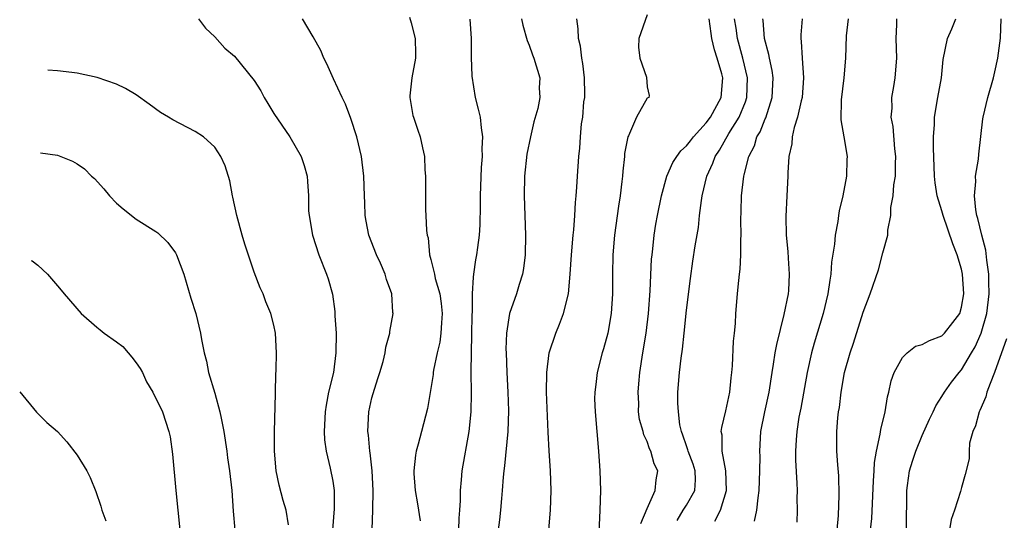
# Model space of a CAD drawing. Units: inches. Extents: x 2503930 to 2505000, y 1551000 to 1554000.
# Drawn here: x 2504027 to 2504127, y 1552104 to 1552155 of the extents above; entities that cross this region are included whole.
import ezdxf

# ---------------------------------------------------------------- set-up
doc = ezdxf.new("R2010")
doc.units = ezdxf.units.IN
doc.header["$MEASUREMENT"] = 0
doc.layers.add('LD25021551_2ft', color=54, linetype='Continuous')

msp = doc.modelspace()

# ---------------------------------------------------------------- linework, layer by layer
at = {"layer": 'LD25021551_2ft'}
for points, elevation in [([(2504091, 1552155.41), (2504090.15, 1552153), (2504090.13, 1552152.13), (2504090.24, 1552151), (2504090.94, 1552149.06), (2504091, 1552148.08), (2504091.19, 1552147.19), (2504091.16, 1552147), (2504091, 1552146.94), (2504089.92, 1552145), (2504089.1, 1552143.1), (2504089.02, 1552142.98), (2504088.71, 1552141.29), (2504088.7, 1552141), (2504088.51, 1552139.49), (2504088.48, 1552139), (2504088.43, 1552138.43), (2504088.24, 1552137), (2504088.07, 1552135.93), (2504087.67, 1552133), (2504087.52, 1552131), (2504087.48, 1552129), (2504087.47, 1552127), (2504087.34, 1552125), (2504087, 1552123), (2504086.57, 1552121.43), (2504086.43, 1552121), (2504085.92, 1552119), (2504085.79, 1552117.79), (2504085.68, 1552117), (2504085.66, 1552116.34), (2504085.71, 1552115), (2504086.05, 1552111), (2504086.19, 1552109), (2504086.25, 1552107), (2504086.19, 1552105), (2504086.06, 1552101.94)], 7998), ([(2504045.36, 1552155), (2504046.06, 1552154.06), (2504047, 1552153.18), (2504048.03, 1552152.03), (2504049, 1552151.19), (2504051, 1552148.71), (2504051.68, 1552147.68), (2504052.03, 1552147), (2504052.4, 1552146.4), (2504053, 1552145.36), (2504054.63, 1552143), (2504055.8, 1552141), (2504056.09, 1552140.09), (2504056.39, 1552139), (2504056.45, 1552138.45), (2504056.53, 1552137), (2504056.55, 1552135.45), (2504056.59, 1552135), (2504056.94, 1552133), (2504057.59, 1552131), (2504058.38, 1552129), (2504058.54, 1552128.54), (2504058.97, 1552126.97), (2504059.22, 1552125.22), (2504059.23, 1552124.77), (2504059.35, 1552123), (2504059.33, 1552121), (2504059.08, 1552119), (2504058.59, 1552117), (2504058.32, 1552115.68), (2504058.22, 1552115), (2504058.14, 1552113), (2504058.17, 1552112.17), (2504058.33, 1552111), (2504058.73, 1552109.27), (2504059, 1552107.95), (2504059.15, 1552107), (2504059.15, 1552105.15), (2504058.98, 1552103)], 8010), ([(2504063.02, 1552103.02), (2504063.09, 1552105), (2504063.12, 1552107), (2504063.02, 1552109), (2504062.82, 1552110.82), (2504062.79, 1552111), (2504062.64, 1552112.64), (2504062.59, 1552113), (2504062.69, 1552115), (2504063, 1552116.42), (2504063.12, 1552116.88), (2504063.6, 1552118.4), (2504063.8, 1552119), (2504064.14, 1552120.14), (2504064.34, 1552121), (2504064.42, 1552121.58), (2504064.8, 1552123), (2504064.82, 1552123.18), (2504065.15, 1552125), (2504065.12, 1552125.12), (2504065.01, 1552127), (2504064.47, 1552128.47), (2504064.35, 1552129), (2504063.87, 1552130.13), (2504063.47, 1552131), (2504062.68, 1552133), (2504062.4, 1552134.4), (2504062.31, 1552135), (2504062.26, 1552136.26), (2504062.25, 1552137), (2504062.18, 1552139), (2504061.92, 1552141), (2504061.45, 1552143), (2504060.85, 1552144.85), (2504060.31, 1552146.31), (2504059.96, 1552147), (2504059.09, 1552148.91), (2504058.42, 1552150.42), (2504058.1, 1552151), (2504057.79, 1552151.79), (2504057, 1552153.18), (2504055.93, 1552155)], 8008), ([(2504066.83, 1552155.17), (2504067, 1552154.58), (2504067.39, 1552153), (2504067.43, 1552151.43), (2504067.42, 1552151), (2504067.05, 1552149), (2504066.85, 1552147.15), (2504066.84, 1552147), (2504067.17, 1552145.17), (2504067.22, 1552145), (2504067.67, 1552143.67), (2504067.91, 1552143), (2504068.14, 1552141.86), (2504068.33, 1552141), (2504068.37, 1552139.63), (2504068.43, 1552139), (2504068.45, 1552138.45), (2504068.43, 1552137), (2504068.45, 1552135.55), (2504068.49, 1552135), (2504068.53, 1552133.47), (2504068.6, 1552133), (2504068.7, 1552132.7), (2504068.86, 1552131), (2504069, 1552130.52), (2504069.36, 1552129), (2504069.44, 1552128.56), (2504069.89, 1552127), (2504070.03, 1552126.03), (2504070.15, 1552125), (2504070.07, 1552124.07), (2504070.02, 1552123), (2504069.89, 1552122.11), (2504069.63, 1552121), (2504069.25, 1552119.25), (2504069.22, 1552119), (2504069.21, 1552118.79), (2504068.66, 1552115.34), (2504068.03, 1552113), (2504067.71, 1552111.71), (2504067.49, 1552111), (2504067.42, 1552110.58), (2504067.25, 1552109), (2504067.26, 1552108.74), (2504067.38, 1552107), (2504067.64, 1552105.64), (2504067.9, 1552103.9)], 8006), ([(2504072.96, 1552154.96), (2504073.08, 1552153), (2504073.1, 1552151.1), (2504073.15, 1552149.15), (2504073.49, 1552147), (2504073.82, 1552145.82), (2504074.01, 1552145), (2504074.1, 1552143.9), (2504074.26, 1552143), (2504074.18, 1552141.82), (2504074.21, 1552141), (2504074.12, 1552139.88), (2504074.02, 1552137), (2504074.01, 1552135.99), (2504073.97, 1552134.03), (2504073.9, 1552133), (2504073.72, 1552131.72), (2504073.65, 1552131), (2504073.53, 1552130.47), (2504073.34, 1552129), (2504073.28, 1552128.72), (2504073.2, 1552127), (2504073.2, 1552125.2), (2504073.17, 1552124.83), (2504073.14, 1552122.86), (2504073.08, 1552121), (2504073.06, 1552119.06), (2504073.1, 1552116.9), (2504073.07, 1552115), (2504072.86, 1552113), (2504072.14, 1552109), (2504072.08, 1552108.08), (2504071.96, 1552107), (2504071.97, 1552105.97), (2504071.9, 1552105), (2504071.82, 1552104.18), (2504071.79, 1552103)], 8004), ([(2504078.22, 1552155), (2504078.35, 1552154.35), (2504078.8, 1552152.8), (2504079, 1552152.33), (2504079.33, 1552151.33), (2504079.47, 1552151), (2504080.09, 1552149), (2504080.02, 1552147.98), (2504080.08, 1552147), (2504079.89, 1552145.89), (2504079.48, 1552144.52), (2504079.13, 1552143), (2504078.77, 1552141.23), (2504078.52, 1552139), (2504078.49, 1552137), (2504078.61, 1552133), (2504078.58, 1552131), (2504078.42, 1552129.58), (2504078.31, 1552129), (2504077.96, 1552127.96), (2504077.69, 1552127), (2504076.98, 1552125), (2504076.68, 1552123), (2504076.63, 1552121.37), (2504076.64, 1552121), (2504076.72, 1552119), (2504076.83, 1552117), (2504076.89, 1552115.11), (2504076.83, 1552113), (2504076.49, 1552109.51), (2504076.42, 1552109), (2504076.35, 1552108.35), (2504076.25, 1552107), (2504076.17, 1552106.17), (2504076.09, 1552105), (2504075.99, 1552104.01), (2504075.75, 1552102.25)], 8002), ([(2504081.01, 1552103), (2504081.16, 1552105), (2504081.25, 1552107), (2504081.18, 1552109), (2504081.02, 1552111.02), (2504080.92, 1552112.92), (2504080.77, 1552117), (2504080.79, 1552119), (2504081.04, 1552121), (2504081.7, 1552123), (2504082.08, 1552123.92), (2504082.5, 1552125), (2504082.99, 1552127), (2504083.17, 1552129), (2504083.29, 1552131), (2504083.47, 1552133), (2504083.54, 1552133.54), (2504083.65, 1552135), (2504083.7, 1552136.3), (2504083.79, 1552137), (2504083.86, 1552137.86), (2504083.91, 1552139), (2504084.04, 1552141), (2504084.16, 1552141.84), (2504084.23, 1552143), (2504084.33, 1552144.33), (2504084.46, 1552145), (2504084.57, 1552146.57), (2504084.65, 1552147), (2504084.66, 1552147.34), (2504084.64, 1552149), (2504084.46, 1552150.46), (2504084.37, 1552151), (2504084.21, 1552152.21), (2504084.01, 1552153), (2504083.98, 1552153.98), (2504083.84, 1552155)], 8000), ([(2504090.36, 1552103.64), (2504091, 1552105.16), (2504091.83, 1552107), (2504091.92, 1552108.08), (2504092.08, 1552109), (2504091.7, 1552109.7), (2504091.37, 1552111), (2504091.24, 1552111.24), (2504091, 1552111.98), (2504090.66, 1552112.66), (2504090.6, 1552113), (2504090.22, 1552114.22), (2504090.13, 1552115), (2504090.14, 1552115.86), (2504090.07, 1552117), (2504090.16, 1552117.84), (2504090.25, 1552119), (2504090.56, 1552121), (2504090.9, 1552123), (2504091.15, 1552125), (2504091.31, 1552127.31), (2504091.46, 1552130.54), (2504091.51, 1552131), (2504091.59, 1552131.59), (2504091.72, 1552133), (2504091.89, 1552134.11), (2504092.06, 1552135), (2504092.47, 1552137), (2504093.02, 1552139), (2504093.63, 1552140.37), (2504094.01, 1552141), (2504094.42, 1552141.58), (2504095, 1552142.07), (2504095.4, 1552142.6), (2504095.71, 1552143), (2504097, 1552144.4), (2504097.44, 1552145), (2504098.53, 1552147), (2504098.69, 1552149), (2504098.59, 1552149.41), (2504098.12, 1552151), (2504097.84, 1552151.84), (2504097.59, 1552153), (2504097.5, 1552153.5), (2504097.31, 1552155)], 7996), ([(2504094.07, 1552103.93), (2504094.67, 1552105), (2504095, 1552105.52), (2504095.85, 1552107), (2504095.91, 1552108.09), (2504095.89, 1552109), (2504095.68, 1552109.68), (2504095.17, 1552111), (2504095.15, 1552111.15), (2504095, 1552111.53), (2504094.64, 1552112.64), (2504094.49, 1552113), (2504094.32, 1552113.68), (2504094.18, 1552115), (2504094.11, 1552115.89), (2504094.14, 1552117), (2504094.31, 1552119), (2504094.46, 1552120.46), (2504094.61, 1552121.39), (2504094.76, 1552123), (2504095, 1552125.36), (2504095.41, 1552128.59), (2504095.66, 1552130.34), (2504095.9, 1552131.9), (2504096.22, 1552133.78), (2504096.34, 1552135), (2504096.52, 1552136.52), (2504096.6, 1552137), (2504097.07, 1552139), (2504097.69, 1552140.31), (2504097.92, 1552141), (2504098.36, 1552141.64), (2504099.32, 1552143.32), (2504100.37, 1552145), (2504101, 1552146.57), (2504101.16, 1552147), (2504101.22, 1552149), (2504100.73, 1552151), (2504100.2, 1552153), (2504100.06, 1552154.06), (2504099.9, 1552155)], 7994), ([(2504097.88, 1552103.88), (2504098.47, 1552105), (2504099.06, 1552107), (2504099.02, 1552109), (2504098.65, 1552111), (2504098.62, 1552112.62), (2504098.55, 1552113), (2504098.59, 1552113.41), (2504099, 1552115.11), (2504099.4, 1552117), (2504099.54, 1552118.46), (2504099.62, 1552119), (2504099.68, 1552119.68), (2504099.79, 1552122.21), (2504099.89, 1552123), (2504099.99, 1552123.99), (2504100.03, 1552125), (2504100.18, 1552127), (2504100.28, 1552127.72), (2504100.39, 1552129), (2504100.47, 1552129.53), (2504100.55, 1552131), (2504100.54, 1552132.54), (2504100.58, 1552133), (2504100.53, 1552134.53), (2504100.57, 1552135.43), (2504100.61, 1552137), (2504100.85, 1552139), (2504100.89, 1552139.11), (2504101.36, 1552141), (2504101.92, 1552142.08), (2504102.18, 1552143), (2504102.49, 1552143.51), (2504103, 1552144.81), (2504103.07, 1552144.93), (2504103.73, 1552147), (2504103.82, 1552149), (2504103.73, 1552149.73), (2504103.44, 1552151), (2504103.38, 1552151.38), (2504102.95, 1552153), (2504102.82, 1552154.82), (2504102.79, 1552155)], 7992), ([(2504106.79, 1552155), (2504106.64, 1552153.36), (2504106.63, 1552153), (2504106.69, 1552152.69), (2504106.77, 1552151), (2504106.91, 1552149), (2504106.76, 1552147), (2504106.66, 1552146.66), (2504106.31, 1552145), (2504105.95, 1552143.95), (2504105.76, 1552143), (2504105.72, 1552142.28), (2504105.41, 1552141), (2504105.32, 1552139.32), (2504105.32, 1552139), (2504105.23, 1552137), (2504105.11, 1552134.89), (2504105.15, 1552133), (2504105.33, 1552131.33), (2504105.35, 1552130.65), (2504105.47, 1552129), (2504105.37, 1552127.37), (2504105.34, 1552127), (2504104.92, 1552124.92), (2504104.15, 1552121.85), (2504104.01, 1552121), (2504103.84, 1552119.85), (2504103.69, 1552119), (2504103.37, 1552117), (2504102.95, 1552115), (2504102.55, 1552113), (2504102.43, 1552111), (2504102.46, 1552110.46), (2504102.45, 1552109), (2504102.37, 1552107), (2504102.25, 1552106.25), (2504102.12, 1552105), (2504101.88, 1552103.88)], 7990), ([(2504111.45, 1552155), (2504111.26, 1552153.26), (2504111.19, 1552151), (2504111.03, 1552149), (2504110.76, 1552146.76), (2504110.71, 1552144.71), (2504111, 1552143), (2504111.37, 1552141), (2504111.33, 1552140.67), (2504111.3, 1552139), (2504110.9, 1552137), (2504110.53, 1552135.47), (2504110.46, 1552135), (2504110.39, 1552134.39), (2504110.13, 1552133), (2504110.08, 1552132.08), (2504109.77, 1552130.23), (2504109.69, 1552129), (2504109.58, 1552128.42), (2504109.39, 1552127), (2504108.92, 1552125), (2504107.99, 1552122.01), (2504107.72, 1552121), (2504107.29, 1552119), (2504106.63, 1552115.37), (2504106.45, 1552114.45), (2504106.22, 1552113), (2504106.15, 1552112.15), (2504106.09, 1552111), (2504106.1, 1552110.1), (2504106.25, 1552107.75), (2504106.26, 1552107), (2504106.23, 1552106.23), (2504106.26, 1552105), (2504106.22, 1552103.78)], 7988), ([(2504110.34, 1552103), (2504110.47, 1552104.47), (2504110.54, 1552106.54), (2504110.5, 1552108.5), (2504110.39, 1552109.61), (2504110.31, 1552111), (2504110.3, 1552112.3), (2504110.3, 1552113), (2504110.41, 1552114.41), (2504110.48, 1552115), (2504110.56, 1552115.44), (2504110.75, 1552117), (2504111.1, 1552119), (2504111.65, 1552121), (2504112, 1552122), (2504113, 1552125.16), (2504113.71, 1552127), (2504114.54, 1552129.46), (2504115, 1552131.2), (2504115.51, 1552133), (2504115.49, 1552133.49), (2504115.79, 1552135), (2504115.81, 1552135.81), (2504116.04, 1552137), (2504116.1, 1552138.1), (2504116.26, 1552139), (2504116.27, 1552140.27), (2504116.32, 1552141), (2504116.22, 1552141.78), (2504116.03, 1552144.03), (2504115.85, 1552145), (2504115.92, 1552145.92), (2504115.91, 1552147), (2504116.11, 1552148.11), (2504116.25, 1552149), (2504116.4, 1552151), (2504116.33, 1552153), (2504116.41, 1552154.41), (2504116.4, 1552155)], 7986), ([(2504113.73, 1552103), (2504113.85, 1552104.15), (2504114.03, 1552107.97), (2504114.11, 1552109), (2504114.15, 1552109.85), (2504114.34, 1552111), (2504114.73, 1552112.73), (2504114.78, 1552113.22), (2504115.22, 1552115), (2504115.47, 1552116.53), (2504115.6, 1552117), (2504115.84, 1552118.16), (2504116.15, 1552119), (2504117, 1552120.54), (2504117.45, 1552121), (2504118.31, 1552121.69), (2504119, 1552121.87), (2504119.72, 1552122.28), (2504121, 1552122.74), (2504121.14, 1552122.86), (2504121.26, 1552123), (2504122.1, 1552124.1), (2504122.81, 1552125), (2504123, 1552125.66), (2504123.23, 1552127), (2504123.11, 1552129), (2504123, 1552129.53), (2504122.55, 1552131), (2504122.11, 1552132.11), (2504121.12, 1552135), (2504121, 1552135.46), (2504120.53, 1552137), (2504120.32, 1552138.32), (2504120.25, 1552139), (2504120.13, 1552141.87), (2504120.15, 1552143), (2504120.24, 1552144.24), (2504120.25, 1552145), (2504120.58, 1552147), (2504120.94, 1552149), (2504121.14, 1552150.86), (2504121.58, 1552153), (2504122.02, 1552153.98), (2504122.4, 1552155)], 7984), ([(2504117.4, 1552103), (2504117.4, 1552104.6), (2504117.43, 1552105.43), (2504117.42, 1552107), (2504117.51, 1552107.51), (2504117.7, 1552109), (2504118.01, 1552109.99), (2504118.34, 1552111), (2504119, 1552112.61), (2504119.73, 1552114.27), (2504120.11, 1552115), (2504120.37, 1552115.63), (2504121, 1552116.55), (2504121.26, 1552117), (2504121.96, 1552118.04), (2504122.75, 1552119), (2504123, 1552119.27), (2504124, 1552121), (2504124.38, 1552121.62), (2504124.99, 1552123.01), (2504125.56, 1552125), (2504125.81, 1552127), (2504125.77, 1552128.23), (2504125.78, 1552129), (2504125.56, 1552130.44), (2504125.47, 1552131.47), (2504125.06, 1552133), (2504124.67, 1552134.67), (2504124.56, 1552135), (2504124.44, 1552135.56), (2504124.3, 1552137), (2504124.45, 1552138.45), (2504124.42, 1552139), (2504124.72, 1552140.72), (2504124.76, 1552141.24), (2504125.17, 1552144.83), (2504125.2, 1552145), (2504125.68, 1552147), (2504126.25, 1552149), (2504126.4, 1552149.6), (2504126.68, 1552151), (2504126.97, 1552153.03), (2504127.02, 1552155)], 7982), ([(2504054.49, 1552103.51), (2504054.25, 1552105), (2504053.97, 1552105.97), (2504053.54, 1552107.54), (2504053.25, 1552109), (2504053.08, 1552111), (2504053.07, 1552113), (2504053.17, 1552116.83), (2504053.19, 1552117), (2504053.2, 1552118.8), (2504053.26, 1552119.26), (2504053.27, 1552121), (2504053.18, 1552123), (2504053, 1552123.81), (2504052.71, 1552125), (2504052.19, 1552126.19), (2504051.91, 1552127), (2504051.61, 1552127.61), (2504051, 1552129.23), (2504050.07, 1552132.07), (2504049.79, 1552133), (2504049.24, 1552135), (2504048.85, 1552136.85), (2504048.81, 1552137), (2504048.52, 1552138.52), (2504048.05, 1552140.05), (2504047.62, 1552141), (2504047, 1552141.95), (2504045.86, 1552143), (2504045, 1552143.55), (2504042.72, 1552144.72), (2504042.3, 1552145), (2504041.48, 1552145.48), (2504040.31, 1552146.31), (2504039, 1552147.28), (2504037.92, 1552147.92), (2504037, 1552148.34), (2504035.02, 1552149.02), (2504033, 1552149.47), (2504032.45, 1552149.55), (2504031, 1552149.71), (2504030, 1552149.78)], 8012), ([(2504029.27, 1552141.38), (2504031, 1552141.13), (2504032.53, 1552140.53), (2504033, 1552140.25), (2504033.74, 1552139.74), (2504034.47, 1552139), (2504034.75, 1552138.75), (2504035.71, 1552137.71), (2504036.29, 1552137), (2504037, 1552136.24), (2504037.67, 1552135.67), (2504039, 1552134.6), (2504041, 1552133.36), (2504041.21, 1552133.21), (2504042.23, 1552132.23), (2504043, 1552131.18), (2504043.09, 1552131), (2504043.85, 1552129), (2504044.57, 1552126.57), (2504045.07, 1552125), (2504045.55, 1552123), (2504045.65, 1552122.35), (2504045.92, 1552121), (2504046.17, 1552120.17), (2504046.37, 1552119), (2504047, 1552116.89), (2504047.53, 1552115), (2504047.64, 1552114.36), (2504047.93, 1552113), (2504048.23, 1552111), (2504048.31, 1552110.31), (2504048.51, 1552109), (2504048.73, 1552107), (2504048.88, 1552104.88), (2504049.04, 1552103)], 8014), ([(2504028.31, 1552130.41), (2504028.42, 1552130.36), (2504029, 1552129.92), (2504029.96, 1552129), (2504031, 1552127.83), (2504031.38, 1552127.38), (2504031.68, 1552127), (2504033.39, 1552125), (2504035, 1552123.61), (2504035.34, 1552123.34), (2504035.73, 1552123), (2504037, 1552122.14), (2504037.64, 1552121.64), (2504038.17, 1552121), (2504038.56, 1552120.56), (2504039, 1552119.99), (2504039.41, 1552119.41), (2504039.64, 1552119), (2504040.06, 1552118.06), (2504040.71, 1552117), (2504041.69, 1552115), (2504042.34, 1552113), (2504042.46, 1552112.46), (2504042.71, 1552110.71), (2504043.02, 1552107), (2504043.44, 1552103)], 8016), ([(2504127.56, 1552122.44), (2504126.36, 1552119), (2504125.9, 1552117.9), (2504125.58, 1552117), (2504125.46, 1552116.54), (2504124.86, 1552115.14), (2504124.78, 1552115), (2504124.43, 1552113.57), (2504124.15, 1552113), (2504123.82, 1552111.82), (2504123.77, 1552111), (2504123.78, 1552110.22), (2504123.38, 1552108.62), (2504123, 1552107.32), (2504122.9, 1552106.9), (2504122.28, 1552105), (2504121.95, 1552104.05), (2504121.77, 1552103)], 7980), ([(2504027.15, 1552117.04), (2504028.87, 1552114.96), (2504029.92, 1552113.92), (2504031, 1552113), (2504031.95, 1552111.95), (2504033, 1552110.6), (2504033.97, 1552109), (2504034.31, 1552108.31), (2504034.91, 1552106.91), (2504035.41, 1552105.41), (2504035.51, 1552105), (2504035.91, 1552103.91)], 8018)]:
    msp.add_lwpolyline(points, dxfattribs=dict(at, elevation=elevation))

doc.saveas('drawing.dxf')
